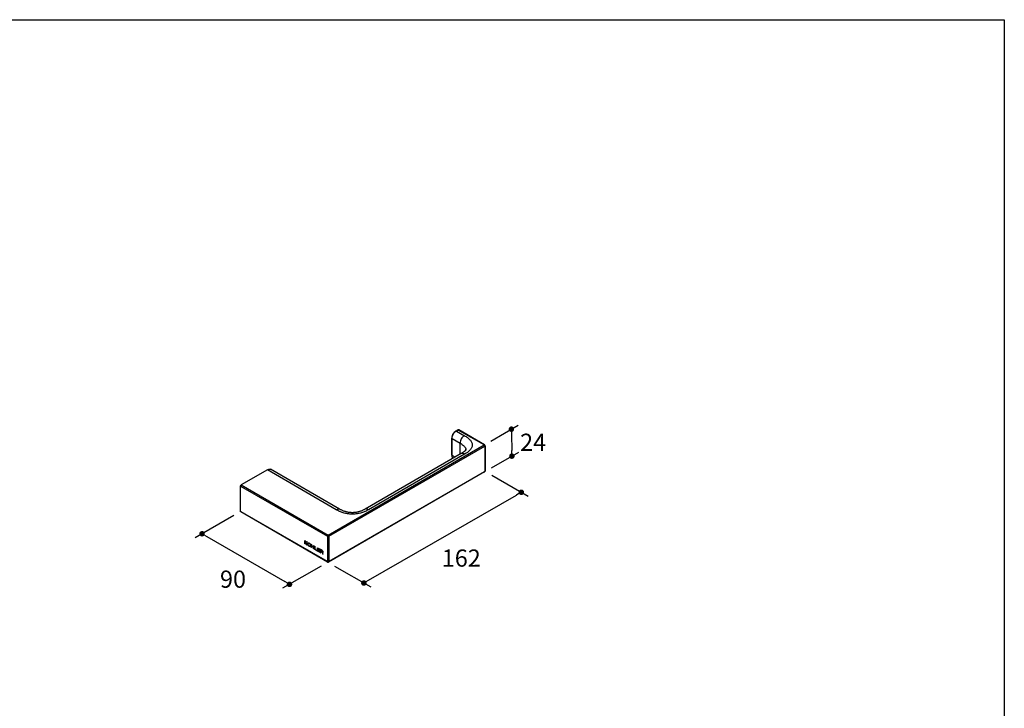
# Model space of a CAD drawing. Units: millimetres. Extents: x 72 to 9921, y -938 to 626.
# Drawn here: x 9204 to 9921, y -437 to 64 of the extents above; entities that cross this region are included whole.
import ezdxf

# ---------------------------------------------------------------- set-up
doc = ezdxf.new("R2010")
doc.units = ezdxf.units.MM
doc.header["$MEASUREMENT"] = 0
doc.layers.add('Dimensions', color=7, linetype='Continuous')
doc.styles.get("Standard").update_dxf_attribs({"font": 'helr45w_0.ttf'})
doc.dimstyles.get("Standard").update_dxf_attribs({"dimscale": 5, "dimtxt": 2.5, "dimasz": 0.8, "dimexe": 1, "dimexo": 1, "dimgap": 1, "dimtad": 2, "dimtih": 1, "dimtoh": 1, "dimdec": 0, "dimzin": 0, "dimdsep": 46, "dimtxsty": 'Standard', "dimblk": 'DOT', "dimcen": 2, "dimclrd": 1, "dimclre": 1, "dimclrt": 1, "dimadec": 0, "dimazin": 0, "dimtfac": 1, "dimtdec": 0, "dimtofl": 0, "dimtmove": 0, "dimatfit": 3, "dimfxl": 1, "dimtolj": 1, "dimtzin": 0, "dimarcsym": 0})

# ---------------------------------------------------------------- blocks, each defined once
blk = doc.blocks.new('_Dot')
at = {"color": 0, "linetype": 'ByBlock', "lineweight": -2}
blk.add_line((-0.5, 0), (-1, 0), dxfattribs=at)
at = {"color": 0, "linetype": 'ByBlock', "const_width": 0.5}
blk.add_lwpolyline([(-0.25, 0, 1), (0.25, 0, 1)], format="xyb", close=True, dxfattribs=at)
blk = doc.blocks.new('*D7')
at = {"layer": 'Dimensions', "color": 1, "lineweight": -2, "transparency": 16777216}
for p, q in [((9359.8, -296.66), (9331.73, -312.87)), ((9340.19, -311.98), (9396.9, -344.76)), ((9423.43, -333.44), (9395.37, -349.64))]:
    blk.add_line(p, q, dxfattribs=at)
at = {"layer": 'Dimensions', "color": 1, "lineweight": -2, "transparency": 16777216, "xscale": 4, "yscale": 4, "zscale": 4}
for p, rotation in [((9336.73, -309.98), 149.9771480075944), ((9400.36, -346.76), 329.9771480075945)]:
    blk.add_blockref('_Dot', p, dxfattribs=dict(at, rotation=rotation))
at = {"layer": 'Dimensions', "color": 1, "transparency": 16777216, "insert": (9359.25, -342.99), "char_height": 12.5, "attachment_point": 5}
blk.add_mtext('\\A1;90', dxfattribs=at)
blk = doc.blocks.new('*D8')
at = {"layer": 'Dimensions', "color": 1, "lineweight": -2, "transparency": 16777216}
for p, q in [((9547.7, -267.44), (9574.08, -282.68)), ((9457.94, -343.79), (9565.61, -281.78)), ((9433.09, -333.44), (9459.48, -348.68))]:
    blk.add_line(p, q, dxfattribs=at)
at = {"layer": 'Dimensions', "color": 1, "lineweight": -2, "transparency": 16777216, "xscale": 4, "yscale": 4, "zscale": 4}
for p, rotation in [((9569.08, -279.79), 29.9362839136797), ((9454.47, -345.79), 209.9362839136797)]:
    blk.add_blockref('_Dot', p, dxfattribs=dict(at, rotation=rotation))
at = {"layer": 'Dimensions', "color": 1, "transparency": 16777216, "insert": (9525.37, -327.66), "char_height": 12.5, "attachment_point": 5}
blk.add_mtext('\\A1;162', dxfattribs=at)
blk = doc.blocks.new('*D9')
at = {"layer": 'Dimensions', "color": 1, "lineweight": -2, "transparency": 16777216}
for p, q in [((9546.94, -242.5), (9566.82, -231.02)), ((9561.95, -237.88), (9562.15, -249.51)), ((9547.29, -262.13), (9567.17, -250.65))]:
    blk.add_line(p, q, dxfattribs=at)
at = {"layer": 'Dimensions', "color": 1, "lineweight": -2, "transparency": 16777216, "xscale": 4, "yscale": 4, "zscale": 4}
for p, rotation in [((9561.87, -233.88), 91.02142476395368), ((9562.22, -253.51), 271.0214247639536)]:
    blk.add_blockref('_Dot', p, dxfattribs=dict(at, rotation=rotation))
at = {"layer": 'Dimensions', "color": 1, "transparency": 16777216, "insert": (9577.66, -243.42), "char_height": 12.5, "attachment_point": 5}
blk.add_mtext('\\A1;24', dxfattribs=at)

msp = doc.modelspace()

# ---------------------------------------------------------------- linework, layer by layer
at = {"color": 7, "linetype": 'Continuous'}
for p, q in [((9521.56, -235.2), (9522.83, -234.47)), ((9521.91, -235.24), (9523.18, -234.5)), ((9521.91, -235.24), (9527.78, -238.62)), ((9541.99, -245.36), (9523.18, -234.5)), ((9542.34, -245.32), (9523.53, -234.47)), ((9518.52, -252.71), (9518.52, -240.46)), ((9518.73, -240.75), (9524.6, -244.13)), ((9518.73, -252.99), (9518.73, -240.75)), ((9428.43, -310.92), (9541.99, -245.36)), ((9428.93, -311.78), (9542.49, -246.22)), ((9524.6, -252.1), (9524.6, -244.13)), ((9542.49, -246.22), (9542.49, -264.67)), ((9542.69, -245.93), (9542.69, -264.38)), ((9525.39, -251.64), (9455.39, -292.05)), ((9527.78, -252.1), (9457.78, -292.51)), ((9520.88, -254.24), (9518.73, -252.99)), ((9384.24, -263.53), (9365.29, -274.47)), ((9434.44, -292.51), (9384.24, -263.53)), ((9436.83, -292.05), (9386.63, -263.07)), ((9542.34, -264.99), (9428.78, -330.55)), ((9542.49, -264.67), (9428.93, -330.23)), ((9364.79, -293.78), (9364.79, -275.32)), ((9364.79, -275.32), (9427.94, -311.78)), ((9365.29, -274.47), (9428.43, -310.92)), ((9427.94, -330.23), (9364.79, -293.78)), ((9428.08, -330.55), (9364.94, -294.1)), ((9411.43, -314.81), (9411.73, -314.99)), ((9411.43, -317.19), (9411.43, -314.81)), ((9411.73, -314.99), (9411.73, -316.15)), ((9427.94, -311.78), (9427.94, -330.23)), ((9428.93, -311.78), (9428.93, -330.23)), ((9411.73, -317.36), (9411.43, -317.19)), ((9411.73, -316.15), (9412.85, -315.63)), ((9412.09, -316.41), (9411.73, -316.56)), ((9411.73, -316.56), (9411.73, -317.36)), ((9412.85, -318.01), (9412.09, -316.41)), ((9413.25, -315.87), (9412.34, -316.3)), ((9412.34, -316.3), (9413.25, -318.24)), ((9412.85, -315.63), (9413.25, -315.87)), ((9413.25, -318.24), (9412.85, -318.01)), ((9413.66, -316.91), (9413.71, -316.68)), ((9413.66, -317.67), (9413.66, -316.91)), ((9413.71, -317.95), (9413.66, -317.67)), ((9413.71, -316.68), (9413.81, -316.54)), ((9413.81, -318.21), (9413.71, -317.95)), ((9413.81, -316.54), (9414.01, -316.46)), ((9414.01, -318.53), (9413.81, -318.21)), ((9413.96, -317.08), (9414.01, -316.91)), ((9413.96, -317.84), (9413.96, -317.08)), ((9414.01, -318.07), (9413.96, -317.84)), ((9414.01, -316.46), (9414.21, -316.47)), ((9414.01, -316.91), (9414.11, -316.82)), ((9414.11, -318.28), (9414.01, -318.07)), ((9414.21, -318.75), (9414.01, -318.53)), ((9414.11, -316.82), (9414.26, -316.8)), ((9414.26, -318.47), (9414.11, -318.28)), ((9414.21, -316.47), (9414.47, -316.57)), ((9414.47, -318.94), (9414.21, -318.75)), ((9414.26, -316.8), (9414.47, -316.87)), ((9414.47, -318.64), (9414.26, -318.47)), ((9414.47, -316.57), (9414.87, -316.8)), ((9414.47, -316.87), (9414.87, -317.1)), ((9414.87, -318.87), (9414.47, -318.64)), ((9414.87, -319.18), (9414.47, -318.94)), ((9414.87, -316.8), (9415.12, -317)), ((9414.87, -317.1), (9415.07, -317.27)), ((9415.07, -318.94), (9414.87, -318.87)), ((9415.12, -319.27), (9414.87, -319.18)), ((9415.07, -317.27), (9415.23, -317.46)), ((9415.23, -318.93), (9415.07, -318.94)), ((9415.12, -317), (9415.33, -317.22)), ((9415.33, -319.29), (9415.12, -319.27)), ((9415.23, -317.46), (9415.33, -317.67)), ((9415.33, -318.83), (9415.23, -318.93)), ((9415.33, -317.22), (9415.53, -317.53)), ((9415.33, -317.67), (9415.38, -317.9)), ((9415.38, -318.66), (9415.33, -318.83)), ((9415.53, -319.2), (9415.33, -319.29)), ((9415.38, -317.9), (9415.38, -318.66)), ((9415.53, -317.53), (9415.63, -317.8)), ((9415.63, -319.06), (9415.53, -319.2)), ((9415.63, -317.8), (9415.68, -318.08)), ((9415.68, -318.84), (9415.63, -319.06)), ((9415.68, -318.08), (9415.68, -318.84)), ((9416.09, -317.5), (9416.39, -317.68)), ((9416.09, -319.88), (9416.09, -317.5)), ((9416.39, -320.05), (9416.09, -319.88)), ((9416.39, -317.68), (9416.39, -318.64)), ((9416.39, -318.64), (9417.81, -319.46)), ((9417.81, -319.76), (9416.39, -318.94)), ((9416.39, -318.94), (9416.39, -320.05)), ((9417.81, -318.5), (9418.11, -318.67)), ((9417.81, -319.46), (9417.81, -318.5)), ((9417.81, -320.87), (9417.81, -319.76)), ((9418.11, -321.05), (9417.81, -320.87)), ((9418.11, -318.67), (9418.11, -321.05)), ((9418.52, -318.91), (9418.82, -319.08)), ((9418.52, -321.28), (9418.52, -318.91)), ((9420.34, -322.33), (9418.52, -321.28)), ((9418.82, -319.08), (9418.82, -321.15)), ((9418.82, -321.15), (9420.34, -322.03)), ((9420.34, -322.03), (9420.34, -322.33)), ((9420.75, -320.19), (9422.57, -321.24)), ((9420.75, -322.57), (9420.75, -320.19)), ((9422.57, -321.55), (9421.05, -320.67)), ((9421.05, -320.67), (9421.05, -321.33)), ((9421.05, -321.33), (9422.37, -322.09)), ((9422.37, -322.39), (9421.05, -321.63)), ((9421.05, -321.63), (9421.05, -322.44)), ((9421.05, -322.44), (9422.57, -323.32)), ((9422.37, -322.09), (9422.37, -322.39)), ((9422.57, -321.24), (9422.57, -321.55)), ((9424.19, -322.18), (9422.97, -321.48)), ((9422.97, -321.48), (9422.97, -323.85)), ((9424.24, -322.46), (9423.28, -321.91)), ((9423.28, -321.91), (9423.28, -322.67)), ((9424.44, -322.38), (9424.19, -322.18)), ((9424.64, -322.65), (9424.44, -322.38)), ((9422.57, -323.62), (9420.75, -322.57)), ((9422.57, -323.32), (9422.57, -323.62)), ((9422.97, -323.85), (9423.28, -324.03)), ((9423.28, -322.67), (9424.24, -323.22)), ((9423.28, -322.97), (9424.14, -323.47)), ((9423.28, -324.03), (9423.28, -322.97)), ((9424.14, -323.47), (9424.54, -324.76)), ((9424.39, -322.6), (9424.24, -322.46)), ((9424.24, -323.22), (9424.39, -323.26)), ((9424.49, -322.76), (9424.39, -322.6)), ((9424.39, -323.26), (9424.49, -323.22)), ((9424.44, -323.54), (9424.64, -323.56)), ((9424.9, -324.97), (9424.44, -323.54)), ((9424.54, -322.94), (9424.49, -322.76)), ((9424.49, -323.22), (9424.54, -323.09)), ((9424.54, -323.09), (9424.54, -322.94)), ((9424.54, -324.76), (9424.9, -324.97)), ((9424.8, -322.94), (9424.64, -322.65)), ((9424.64, -323.56), (9424.8, -323.44)), ((9424.85, -323.12), (9424.8, -322.94)), ((9424.8, -323.44), (9424.85, -323.32)), ((9424.85, -323.32), (9424.85, -323.12))]:
    msp.add_line(p, q, dxfattribs=at)
for points in [[(9521.56, -235.2), (9521.43, -235.28), (9521.23, -235.4), (9521.04, -235.53), (9520.86, -235.66), (9520.68, -235.79), (9520.51, -235.93), (9520.34, -236.07), (9520.18, -236.22), (9520.03, -236.37), (9519.89, -236.53), (9519.75, -236.69), (9519.62, -236.86), (9519.49, -237.03), (9519.38, -237.21), (9519.27, -237.39), (9519.16, -237.57), (9519.07, -237.76), (9518.98, -237.96), (9518.91, -238.15), (9518.84, -238.35), (9518.77, -238.56), (9518.72, -238.77), (9518.67, -238.98), (9518.63, -239.19), (9518.59, -239.41), (9518.57, -239.63), (9518.55, -239.86), (9518.53, -240.09), (9518.52, -240.32), (9518.52, -240.46)], [(9528.88, -248.61), (9528.88, -248.62), (9528.87, -248.65), (9528.85, -248.69), (9528.82, -248.74), (9528.78, -248.81), (9528.74, -248.89), (9528.68, -248.98), (9528.6, -249.09), (9528.52, -249.2), (9528.41, -249.33), (9528.3, -249.46), (9528.16, -249.6), (9528.02, -249.75), (9527.86, -249.9), (9527.68, -250.05), (9527.49, -250.21), (9527.29, -250.38), (9527.08, -250.54), (9526.85, -250.7), (9526.62, -250.87), (9526.37, -251.03), (9526.12, -251.2), (9525.86, -251.36), (9525.59, -251.52), (9525.39, -251.64)], [(9518.52, -252.71), (9518.52, -252.84), (9518.53, -253.06), (9518.54, -253.26), (9518.56, -253.46), (9518.59, -253.64), (9518.62, -253.82), (9518.66, -253.99), (9518.7, -254.15), (9518.75, -254.3), (9518.8, -254.44), (9518.87, -254.57), (9518.93, -254.7), (9519.01, -254.81), (9519.09, -254.92), (9519.18, -255.02), (9519.27, -255.1), (9519.32, -255.14)], [(9455.39, -292.05), (9455.06, -292.24), (9454.64, -292.46), (9454.22, -292.68), (9453.8, -292.88), (9453.38, -293.08), (9452.95, -293.26), (9452.52, -293.43), (9452.09, -293.59), (9451.65, -293.74), (9451.21, -293.88), (9450.76, -294.01), (9450.32, -294.13), (9449.86, -294.24), (9449.4, -294.33), (9448.94, -294.41), (9448.48, -294.48), (9448.01, -294.54), (9447.54, -294.59), (9447.06, -294.62), (9446.59, -294.64), (9446.11, -294.64), (9445.64, -294.64), (9445.16, -294.62), (9444.69, -294.59), (9444.22, -294.54), (9443.75, -294.48), (9443.29, -294.41), (9442.82, -294.33), (9442.37, -294.24), (9441.91, -294.13), (9441.46, -294.01), (9441.02, -293.89), (9440.58, -293.75), (9440.14, -293.6), (9439.71, -293.43), (9439.28, -293.26), (9438.85, -293.08), (9438.43, -292.89), (9438, -292.68), (9437.58, -292.47), (9437.17, -292.24), (9436.83, -292.05)]]:
    msp.add_lwpolyline(points, dxfattribs=at)
for centre, radius, start, end in [((9523.18, -235.07), 0.7, 60.00065, 119.9994), ((9525.91, -249.04), 2.93, 8.31488, 9.59611), ((9525.94, -249.04), 2.9, 5.94252, 8.31668), ((9541.99, -245.93), 0.7, 0.00009, 60.00011), ((9541.99, -264.38), 0.7, 300.00203, 335.28832), ((9542.46, -264.38), 0.234, 355.87198, 359.99784), ((9428.43, -329.95), 0.7, 240.00049, 299.99978)]:
    msp.add_arc(centre, radius, start, end, dxfattribs=at)
for points, knots in [([(9518.73, -240.75), (9518.73, -240.17), (9518.84, -239.05), (9519.45, -237.49), (9520.5, -236.18), (9521.41, -235.52), (9521.91, -235.24)], [0, 0, 0, 0, 0.259449, 0.500002, 0.740554, 1, 1, 1, 1]), ([(9521.56, -235.2), (9521.61, -235.17), (9521.74, -235.15), (9521.85, -235.2), (9521.91, -235.24)], [0, 0, 0, 0, 0.449217, 1, 1, 1, 1]), ([(9522.83, -234.47), (9522.88, -234.44), (9523.01, -234.42), (9523.13, -234.47), (9523.18, -234.5)], [0, 0, 0, 0, 0.449227, 1, 1, 1, 1]), ([(9523.18, -234.5), (9523.24, -234.47), (9523.36, -234.42), (9523.49, -234.44), (9523.53, -234.47)], [0, 0, 0, 0, 0.550784, 1, 1, 1, 1]), ([(9518.52, -240.46), (9518.52, -240.52), (9518.57, -240.64), (9518.67, -240.71), (9518.73, -240.75)], [0, 0, 0, 0, 0.449213, 1, 1, 1, 1]), ([(9527.78, -238.62), (9527.28, -238.91), (9526.37, -239.57), (9525.32, -240.88), (9524.71, -242.44), (9524.6, -243.56), (9524.6, -244.13)], [0, 0, 0, 0, 0.259446, 0.499998, 0.740551, 1, 1, 1, 1]), ([(9527.78, -238.62), (9528.49, -239.03), (9529.84, -239.9), (9531.36, -241.2), (9532.33, -242.38), (9532.89, -243.32), (9533.26, -244.32), (9533.38, -245.36), (9533.26, -246.4), (9532.89, -247.4), (9532.33, -248.34), (9531.36, -249.52), (9529.84, -250.82), (9528.49, -251.69), (9527.78, -252.1)], [0, 0, 0, 0, 0.134727, 0.264276, 0.3263, 0.38606, 0.443697, 0.500001, 0.556306, 0.613943, 0.673702, 0.735726, 0.865274, 1, 1, 1, 1]), ([(9524.6, -244.13), (9525.18, -244.47), (9526.23, -245.14), (9527.36, -246.1), (9528.03, -246.87), (9528.4, -247.43), (9528.66, -247.99), (9528.77, -248.37), (9528.8, -248.56)], [0, 0, 0, 0, 0.322892, 0.590745, 0.706478, 0.811862, 0.908866, 1, 1, 1, 1]), ([(9541.99, -245.36), (9542.05, -245.33), (9542.17, -245.28), (9542.29, -245.3), (9542.34, -245.32)], [0, 0, 0, 0, 0.550784, 1, 1, 1, 1]), ([(9541.99, -245.36), (9542.06, -245.4), (9542.2, -245.51), (9542.35, -245.72), (9542.46, -245.96), (9542.49, -246.14), (9542.49, -246.22)], [0, 0, 0, 0, 0.237239, 0.500004, 0.762769, 1, 1, 1, 1]), ([(9542.49, -246.22), (9542.54, -246.18), (9542.64, -246.11), (9542.69, -245.99), (9542.69, -245.93)], [0, 0, 0, 0, 0.550766, 1, 1, 1, 1]), ([(9518.52, -252.71), (9518.52, -252.76), (9518.57, -252.88), (9518.67, -252.96), (9518.73, -252.99)], [0, 0, 0, 0, 0.449213, 1, 1, 1, 1]), ([(9519.32, -255.14), (9519.1, -254.93), (9518.87, -254.43), (9518.75, -253.69), (9518.73, -253.24), (9518.73, -252.99)], [0, 0, 0, 0, 0.409271, 0.678349, 1, 1, 1, 1]), ([(9527.78, -252.1), (9527.54, -251.96), (9527.09, -251.72), (9526.44, -251.51), (9525.86, -251.46), (9525.53, -251.56), (9525.39, -251.64)], [0, 0, 0, 0, 0.329829, 0.597533, 0.814139, 1, 1, 1, 1]), ([(9384.24, -263.53), (9384.48, -263.39), (9384.93, -263.16), (9385.58, -262.94), (9386.15, -262.89), (9386.49, -262.99), (9386.63, -263.07)], [0, 0, 0, 0, 0.329829, 0.597533, 0.814139, 1, 1, 1, 1]), ([(9542.34, -264.99), (9542.39, -264.96), (9542.47, -264.86), (9542.49, -264.74), (9542.49, -264.67)], [0, 0, 0, 0, 0.449225, 1, 1, 1, 1]), ([(9542.69, -264.4), (9542.69, -264.45), (9542.64, -264.57), (9542.54, -264.64), (9542.49, -264.67)], [0, 0, 0, 0, 0.450681, 1, 1, 1, 1]), ([(9364.79, -275.32), (9364.79, -275.24), (9364.82, -275.07), (9364.93, -274.83), (9365.09, -274.62), (9365.22, -274.51), (9365.29, -274.47)], [0, 0, 0, 0, 0.237239, 0.500002, 0.762764, 1, 1, 1, 1]), ([(9364.94, -294.1), (9364.89, -294.07), (9364.81, -293.97), (9364.79, -293.84), (9364.79, -293.78)], [0, 0, 0, 0, 0.449214, 1, 1, 1, 1]), ([(9434.44, -292.51), (9434.68, -292.37), (9435.13, -292.14), (9435.79, -291.92), (9436.36, -291.87), (9436.69, -291.97), (9436.83, -292.05)], [0, 0, 0, 0, 0.329824, 0.59753, 0.814139, 1, 1, 1, 1]), ([(9457.78, -292.51), (9457.02, -292.95), (9455.39, -293.79), (9452.66, -294.82), (9449.52, -295.55), (9446.11, -295.81), (9442.7, -295.55), (9439.56, -294.82), (9436.83, -293.79), (9435.2, -292.95), (9434.44, -292.51)], [0, 0, 0, 0, 0.106597, 0.224997, 0.357215, 0.5, 0.642785, 0.775002, 0.893403, 1, 1, 1, 1]), ([(9457.78, -292.51), (9457.54, -292.37), (9457.09, -292.14), (9456.43, -291.92), (9455.86, -291.87), (9455.53, -291.97), (9455.39, -292.05)], [0, 0, 0, 0, 0.329828, 0.597533, 0.814139, 1, 1, 1, 1]), ([(9428.43, -310.92), (9428.36, -310.96), (9428.23, -311.07), (9428.07, -311.29), (9427.97, -311.53), (9427.94, -311.7), (9427.94, -311.78)], [0, 0, 0, 0, 0.237239, 0.500004, 0.762769, 1, 1, 1, 1]), ([(9427.94, -311.78), (9428.01, -311.82), (9428.17, -311.88), (9428.43, -311.91), (9428.69, -311.88), (9428.86, -311.82), (9428.93, -311.78)], [0, 0, 0, 0, 0.237225, 0.500001, 0.762776, 1, 1, 1, 1]), ([(9428.43, -310.92), (9428.5, -310.96), (9428.64, -311.07), (9428.79, -311.29), (9428.9, -311.53), (9428.93, -311.7), (9428.93, -311.78)], [0, 0, 0, 0, 0.237239, 0.500004, 0.762769, 1, 1, 1, 1]), ([(9428.93, -330.23), (9428.86, -330.27), (9428.69, -330.33), (9428.43, -330.36), (9428.17, -330.33), (9428.01, -330.27), (9427.94, -330.23)], [0, 0, 0, 0, 0.237224, 0.499999, 0.762775, 1, 1, 1, 1]), ([(9428.08, -330.55), (9428.04, -330.53), (9427.95, -330.42), (9427.94, -330.3), (9427.94, -330.23)], [0, 0, 0, 0, 0.449224, 1, 1, 1, 1]), ([(9428.78, -330.55), (9428.83, -330.53), (9428.91, -330.42), (9428.93, -330.3), (9428.93, -330.23)], [0, 0, 0, 0, 0.449225, 1, 1, 1, 1])]:
    msp.add_open_spline(points, degree=3, knots=knots, dxfattribs=at)
msp.add_open_spline([(9542.69, -264.38), (9542.69, -264.48), (9542.67, -264.59), (9542.63, -264.68)], degree=3, dxfattribs=at)
at = {"layer": 'Dimensions'}
msp.add_lwpolyline([(8509.84, -937.78), (8509.84, 63.94), (9920.57, 63.94), (9920.57, -937.78)], close=True, dxfattribs=at)

# ---------------------------------------------------------------- dimensions: what is measured, and where the dimension line sits
for base, p1, p2, angle, text, picture, middle in [((9562.22, -253.51), (9541.99, -245.36), (9542.34, -264.99), 271.02142, '24', '*D9', (9562.05, -243.7)), ((9569.08, -279.79), (9428.08, -330.55), (9542.69, -264.55), 29.93628, '162', '*D8', (9515.55, -310.61)), ((9400.36, -346.76), (9364.79, -293.78), (9428.43, -330.55), 329.97715, '90', '*D7', (9367.91, -328))]:
    dim = msp.add_linear_dim(base=base, p1=p1, p2=p2, angle=angle, text=text, dimstyle='Standard', dxfattribs=at)
    dim.commit()
    dim.dimension.update_dxf_attribs({"geometry": picture, "text_midpoint": middle, "dimtype": 161})

doc.saveas('drawing.dxf')
